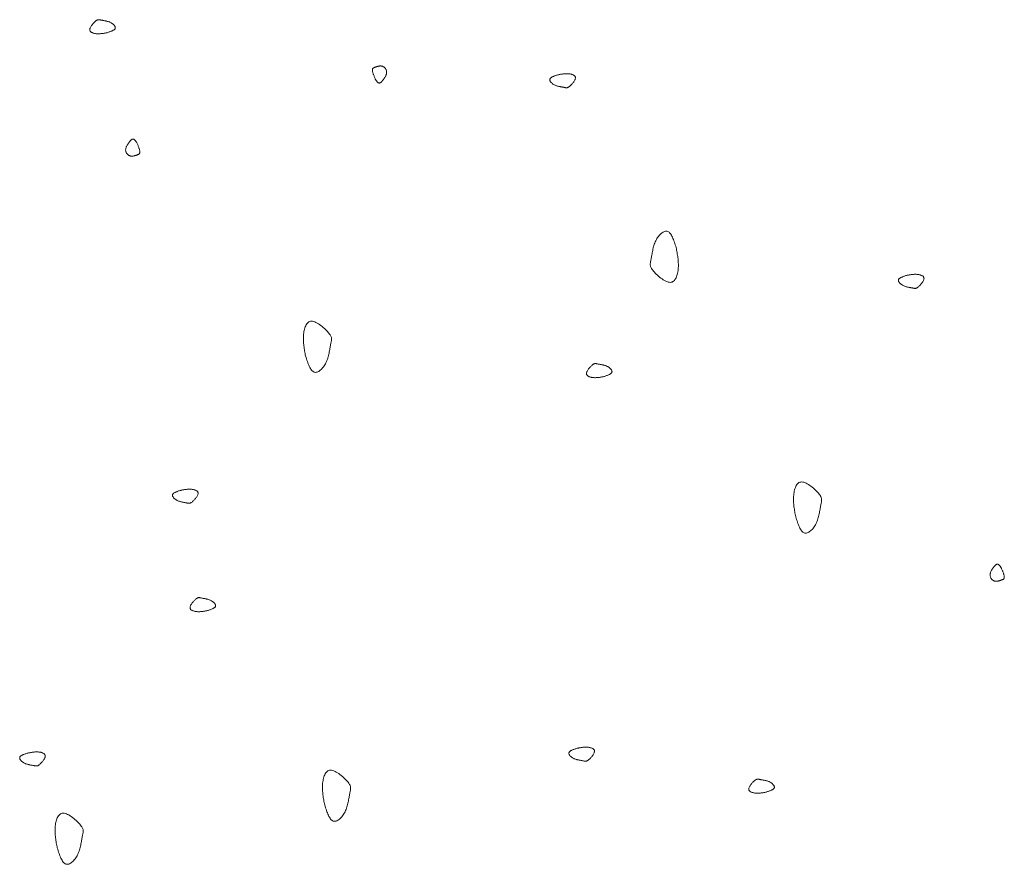
# Model space of a CAD drawing. Units: millimetres. Extents: x 0 to 4200, y 0 to 5940.
# Drawn here: x 1123 to 1187, y 4710 to 4765 of the extents above; entities that cross this region are included whole.
import ezdxf

# ---------------------------------------------------------------- set-up
doc = ezdxf.new("R2010")
doc.units = ezdxf.units.MM
doc.layers.add('LEVEL001', color=7, linetype='Continuous', lineweight=13)

# ---------------------------------------------------------------- blocks, each defined once
blk = doc.blocks.new('模様A')
at = {"layer": 'LEVEL001', "color": 11, "linetype": 'Continuous'}
for points in [[(1550.603, 5011.37), (1550.583, 5011.357), (1550.563, 5011.343), (1550.544, 5011.33), (1550.524, 5011.317), (1550.505, 5011.304), (1550.487, 5011.29), (1550.469, 5011.277), (1550.453, 5011.264), (1550.437, 5011.25), (1550.422, 5011.237), (1550.408, 5011.224), (1550.395, 5011.21), (1550.384, 5011.197), (1550.374, 5011.183), (1550.366, 5011.17), (1550.359, 5011.156), (1550.355, 5011.143), (1550.352, 5011.129), (1550.35, 5011.115), (1550.351, 5011.101), (1550.354, 5011.087), (1550.358, 5011.073), (1550.364, 5011.058), (1550.372, 5011.042), (1550.382, 5011.027), (1550.394, 5011.011), (1550.408, 5010.994), (1550.424, 5010.977), (1550.441, 5010.959), (1550.461, 5010.94), (1550.482, 5010.921), (1550.506, 5010.9), (1550.531, 5010.88), (1550.558, 5010.858), (1550.587, 5010.836), (1550.617, 5010.814), (1550.649, 5010.793), (1550.682, 5010.771), (1550.715, 5010.751), (1550.75, 5010.731), (1550.785, 5010.713), (1550.821, 5010.696), (1550.857, 5010.68), (1550.893, 5010.667), (1550.929, 5010.656), (1550.965, 5010.647), (1551.001, 5010.641), (1551.036, 5010.638), (1551.07, 5010.639), (1551.104, 5010.642), (1551.137, 5010.648), (1551.169, 5010.657), (1551.2, 5010.668), (1551.229, 5010.681), (1551.257, 5010.697), (1551.284, 5010.715), (1551.309, 5010.734), (1551.333, 5010.756), (1551.355, 5010.778), (1551.374, 5010.802), (1551.392, 5010.827), (1551.408, 5010.853), (1551.421, 5010.879), (1551.432, 5010.907), (1551.441, 5010.934), (1551.447, 5010.962), (1551.451, 5010.99), (1551.453, 5011.018), (1551.454, 5011.046), (1551.452, 5011.075), (1551.45, 5011.103), (1551.446, 5011.131), (1551.441, 5011.159), (1551.435, 5011.186), (1551.428, 5011.213), (1551.421, 5011.24), (1551.413, 5011.266), (1551.405, 5011.292), (1551.397, 5011.317), (1551.389, 5011.341), (1551.381, 5011.364), (1551.374, 5011.387), (1551.366, 5011.408), (1551.358, 5011.429), (1551.35, 5011.448), (1551.341, 5011.466), (1551.332, 5011.483), (1551.321, 5011.498), (1551.31, 5011.512), (1551.297, 5011.524), (1551.284, 5011.534), (1551.268, 5011.543), (1551.251, 5011.55), (1551.232, 5011.555), (1551.211, 5011.558), (1551.188, 5011.559), (1551.163, 5011.557), (1551.135, 5011.554), (1551.106, 5011.549), (1551.075, 5011.542), (1551.041, 5011.533), (1551.007, 5011.523), (1550.97, 5011.512), (1550.933, 5011.499), (1550.894, 5011.485), (1550.855, 5011.471), (1550.814, 5011.455), (1550.773, 5011.439), (1550.731, 5011.422), (1550.688, 5011.405), (1550.646, 5011.387)], [(1531.697, 5005.247), (1531.712, 5005.202), (1531.726, 5005.158), (1531.741, 5005.114), (1531.755, 5005.071), (1531.77, 5005.029), (1531.786, 5004.989), (1531.801, 5004.95), (1531.818, 5004.913), (1531.834, 5004.879), (1531.852, 5004.847), (1531.869, 5004.818), (1531.888, 5004.792), (1531.908, 5004.77), (1531.928, 5004.751), (1531.949, 5004.736), (1531.972, 5004.726), (1531.995, 5004.72), (1532.019, 5004.718), (1532.044, 5004.72), (1532.069, 5004.727), (1532.095, 5004.737), (1532.121, 5004.75), (1532.147, 5004.767), (1532.173, 5004.786), (1532.199, 5004.809), (1532.224, 5004.834), (1532.248, 5004.862), (1532.272, 5004.891), (1532.295, 5004.923), (1532.316, 5004.956), (1532.337, 5004.991), (1532.356, 5005.027), (1532.373, 5005.065), (1532.388, 5005.103), (1532.402, 5005.142), (1532.415, 5005.181), (1532.427, 5005.22), (1532.437, 5005.26), (1532.447, 5005.3), (1532.456, 5005.339), (1532.464, 5005.378), (1532.471, 5005.416), (1532.477, 5005.453), (1532.484, 5005.489), (1532.49, 5005.523), (1532.495, 5005.556), (1532.501, 5005.588), (1532.506, 5005.617), (1532.512, 5005.644), (1532.518, 5005.67), (1532.523, 5005.694), (1532.527, 5005.717), (1532.531, 5005.738), (1532.534, 5005.759), (1532.535, 5005.779), (1532.535, 5005.799), (1532.533, 5005.819), (1532.53, 5005.839), (1532.524, 5005.86), (1532.515, 5005.881), (1532.504, 5005.904), (1532.49, 5005.928), (1532.473, 5005.953), (1532.452, 5005.98), (1532.428, 5006.01), (1532.401, 5006.04), (1532.371, 5006.072), (1532.339, 5006.105), (1532.304, 5006.138), (1532.268, 5006.17), (1532.23, 5006.202), (1532.191, 5006.232), (1532.152, 5006.261), (1532.112, 5006.287), (1532.072, 5006.311), (1532.033, 5006.331), (1531.995, 5006.348), (1531.958, 5006.361), (1531.923, 5006.369), (1531.889, 5006.371), (1531.858, 5006.369), (1531.829, 5006.361), (1531.803, 5006.348), (1531.778, 5006.331), (1531.756, 5006.309), (1531.735, 5006.284), (1531.717, 5006.255), (1531.7, 5006.224), (1531.685, 5006.189), (1531.672, 5006.153), (1531.661, 5006.114), (1531.652, 5006.074), (1531.644, 5006.033), (1531.637, 5005.99), (1531.632, 5005.948), (1531.629, 5005.905), (1531.626, 5005.863), (1531.626, 5005.82), (1531.626, 5005.778), (1531.627, 5005.737), (1531.629, 5005.695), (1531.633, 5005.654), (1531.637, 5005.612), (1531.641, 5005.571), (1531.647, 5005.531), (1531.653, 5005.49), (1531.66, 5005.449), (1531.667, 5005.409), (1531.674, 5005.368), (1531.682, 5005.328), (1531.689, 5005.287)], [(1547.288, 4998.081), (1547.378, 4998.11), (1547.466, 4998.139), (1547.554, 4998.168), (1547.64, 4998.197), (1547.724, 4998.227), (1547.804, 4998.258), (1547.882, 4998.289), (1547.955, 4998.322), (1548.024, 4998.355), (1548.088, 4998.39), (1548.146, 4998.426), (1548.198, 4998.463), (1548.242, 4998.502), (1548.28, 4998.543), (1548.31, 4998.585), (1548.331, 4998.63), (1548.343, 4998.676), (1548.346, 4998.725), (1548.341, 4998.775), (1548.329, 4998.825), (1548.309, 4998.877), (1548.282, 4998.929), (1548.249, 4998.981), (1548.209, 4999.033), (1548.164, 4999.084), (1548.114, 4999.135), (1548.059, 4999.184), (1547.999, 4999.231), (1547.936, 4999.277), (1547.869, 4999.32), (1547.8, 4999.36), (1547.727, 4999.398), (1547.653, 4999.432), (1547.576, 4999.463), (1547.499, 4999.492), (1547.42, 4999.517), (1547.341, 4999.541), (1547.262, 4999.562), (1547.183, 4999.581), (1547.104, 4999.598), (1547.027, 4999.614), (1546.951, 4999.628), (1546.877, 4999.642), (1546.805, 4999.654), (1546.736, 4999.666), (1546.67, 4999.677), (1546.607, 4999.688), (1546.548, 4999.699), (1546.493, 4999.711), (1546.442, 4999.722), (1546.394, 4999.732), (1546.349, 4999.741), (1546.306, 4999.749), (1546.264, 4999.754), (1546.224, 4999.757), (1546.184, 4999.757), (1546.144, 4999.753), (1546.103, 4999.746), (1546.062, 4999.734), (1546.019, 4999.717), (1545.974, 4999.695), (1545.926, 4999.667), (1545.876, 4999.633), (1545.821, 4999.592), (1545.763, 4999.544), (1545.701, 4999.489), (1545.637, 4999.429), (1545.572, 4999.364), (1545.506, 4999.295), (1545.442, 4999.222), (1545.378, 4999.146), (1545.318, 4999.069), (1545.26, 4998.99), (1545.208, 4998.911), (1545.16, 4998.832), (1545.119, 4998.753), (1545.086, 4998.677), (1545.061, 4998.603), (1545.045, 4998.532), (1545.039, 4998.465), (1545.045, 4998.403), (1545.061, 4998.345), (1545.086, 4998.292), (1545.121, 4998.243), (1545.164, 4998.198), (1545.214, 4998.157), (1545.272, 4998.12), (1545.335, 4998.087), (1545.404, 4998.058), (1545.477, 4998.032), (1545.554, 4998.009), (1545.634, 4997.99), (1545.717, 4997.974), (1545.801, 4997.961), (1545.887, 4997.951), (1545.972, 4997.944), (1546.057, 4997.94), (1546.141, 4997.938), (1546.225, 4997.938), (1546.309, 4997.941), (1546.392, 4997.945), (1546.475, 4997.952), (1546.557, 4997.96), (1546.639, 4997.97), (1546.721, 4997.981), (1546.802, 4997.993), (1546.884, 4998.006), (1546.965, 4998.02), (1547.046, 4998.035), (1547.127, 4998.05), (1547.208, 4998.066)], [(1565.076, 4996.174), (1565.062, 4996.219), (1565.048, 4996.264), (1565.033, 4996.307), (1565.018, 4996.35), (1565.003, 4996.392), (1564.988, 4996.432), (1564.972, 4996.471), (1564.956, 4996.508), (1564.939, 4996.542), (1564.922, 4996.574), (1564.904, 4996.603), (1564.885, 4996.629), (1564.866, 4996.652), (1564.846, 4996.67), (1564.824, 4996.685), (1564.802, 4996.696), (1564.779, 4996.702), (1564.755, 4996.703), (1564.73, 4996.701), (1564.704, 4996.695), (1564.678, 4996.685), (1564.652, 4996.671), (1564.626, 4996.655), (1564.6, 4996.635), (1564.575, 4996.612), (1564.55, 4996.587), (1564.525, 4996.56), (1564.501, 4996.53), (1564.479, 4996.498), (1564.457, 4996.465), (1564.437, 4996.43), (1564.418, 4996.394), (1564.401, 4996.357), (1564.385, 4996.319), (1564.371, 4996.28), (1564.358, 4996.24), (1564.347, 4996.201), (1564.336, 4996.161), (1564.327, 4996.122), (1564.318, 4996.082), (1564.31, 4996.044), (1564.303, 4996.006), (1564.296, 4995.969), (1564.29, 4995.933), (1564.284, 4995.898), (1564.278, 4995.865), (1564.273, 4995.834), (1564.267, 4995.804), (1564.262, 4995.777), (1564.256, 4995.751), (1564.251, 4995.727), (1564.246, 4995.705), (1564.243, 4995.683), (1564.24, 4995.662), (1564.238, 4995.642), (1564.238, 4995.622), (1564.24, 4995.602), (1564.244, 4995.582), (1564.25, 4995.561), (1564.258, 4995.54), (1564.27, 4995.517), (1564.283, 4995.493), (1564.301, 4995.468), (1564.321, 4995.441), (1564.345, 4995.412), (1564.372, 4995.381), (1564.402, 4995.349), (1564.435, 4995.316), (1564.47, 4995.284), (1564.506, 4995.251), (1564.544, 4995.219), (1564.583, 4995.189), (1564.622, 4995.16), (1564.662, 4995.134), (1564.701, 4995.11), (1564.74, 4995.09), (1564.778, 4995.073), (1564.815, 4995.061), (1564.851, 4995.053), (1564.884, 4995.05), (1564.915, 4995.053), (1564.944, 4995.061), (1564.971, 4995.073), (1564.996, 4995.091), (1565.018, 4995.112), (1565.038, 4995.137), (1565.057, 4995.166), (1565.073, 4995.198), (1565.088, 4995.232), (1565.101, 4995.269), (1565.112, 4995.307), (1565.122, 4995.347), (1565.13, 4995.389), (1565.136, 4995.431), (1565.141, 4995.474), (1565.145, 4995.516), (1565.147, 4995.559), (1565.148, 4995.601), (1565.148, 4995.643), (1565.147, 4995.685), (1565.144, 4995.726), (1565.141, 4995.768), (1565.137, 4995.809), (1565.132, 4995.85), (1565.127, 4995.891), (1565.12, 4995.931), (1565.114, 4995.972), (1565.107, 4996.013), (1565.1, 4996.053), (1565.092, 4996.094), (1565.084, 4996.134)], [(1529.898, 4990.357), (1529.809, 4990.328), (1529.72, 4990.3), (1529.633, 4990.271), (1529.547, 4990.241), (1529.463, 4990.211), (1529.382, 4990.18), (1529.305, 4990.149), (1529.231, 4990.117), (1529.163, 4990.083), (1529.099, 4990.049), (1529.041, 4990.013), (1528.989, 4989.975), (1528.944, 4989.936), (1528.907, 4989.896), (1528.877, 4989.853), (1528.856, 4989.809), (1528.844, 4989.762), (1528.84, 4989.714), (1528.845, 4989.664), (1528.858, 4989.613), (1528.878, 4989.561), (1528.905, 4989.509), (1528.938, 4989.457), (1528.977, 4989.405), (1529.023, 4989.354), (1529.073, 4989.304), (1529.128, 4989.255), (1529.187, 4989.207), (1529.251, 4989.162), (1529.317, 4989.119), (1529.387, 4989.078), (1529.459, 4989.041), (1529.534, 4989.006), (1529.61, 4988.975), (1529.688, 4988.947), (1529.766, 4988.921), (1529.846, 4988.898), (1529.925, 4988.877), (1530.004, 4988.858), (1530.082, 4988.84), (1530.16, 4988.825), (1530.236, 4988.81), (1530.31, 4988.797), (1530.382, 4988.784), (1530.451, 4988.773), (1530.517, 4988.761), (1530.58, 4988.75), (1530.639, 4988.739), (1530.694, 4988.728), (1530.745, 4988.717), (1530.793, 4988.706), (1530.838, 4988.697), (1530.881, 4988.69), (1530.923, 4988.684), (1530.963, 4988.681), (1531.003, 4988.681), (1531.043, 4988.685), (1531.083, 4988.693), (1531.125, 4988.704), (1531.168, 4988.721), (1531.213, 4988.744), (1531.26, 4988.771), (1531.311, 4988.806), (1531.366, 4988.847), (1531.424, 4988.895), (1531.486, 4988.949), (1531.549, 4989.009), (1531.615, 4989.074), (1531.68, 4989.144), (1531.745, 4989.216), (1531.808, 4989.292), (1531.869, 4989.37), (1531.926, 4989.448), (1531.979, 4989.528), (1532.026, 4989.607), (1532.067, 4989.685), (1532.101, 4989.761), (1532.126, 4989.835), (1532.142, 4989.906), (1532.147, 4989.973), (1532.142, 4990.035), (1532.126, 4990.093), (1532.1, 4990.147), (1532.066, 4990.196), (1532.023, 4990.241), (1531.972, 4990.281), (1531.915, 4990.318), (1531.852, 4990.351), (1531.783, 4990.381), (1531.71, 4990.407), (1531.633, 4990.429), (1531.552, 4990.448), (1531.47, 4990.464), (1531.385, 4990.477), (1531.3, 4990.487), (1531.215, 4990.494), (1531.13, 4990.499), (1531.045, 4990.501), (1530.961, 4990.5), (1530.878, 4990.498), (1530.795, 4990.493), (1530.712, 4990.486), (1530.63, 4990.478), (1530.548, 4990.469), (1530.466, 4990.458), (1530.384, 4990.445), (1530.303, 4990.432), (1530.222, 4990.418), (1530.141, 4990.404), (1530.06, 4990.388), (1529.979, 4990.373)], [(1538.232, 4985.684), (1538.218, 4985.728), (1538.204, 4985.773), (1538.189, 4985.817), (1538.174, 4985.86), (1538.159, 4985.901), (1538.144, 4985.942), (1538.128, 4985.98), (1538.112, 4986.017), (1538.095, 4986.052), (1538.078, 4986.083), (1538.06, 4986.112), (1538.041, 4986.138), (1538.022, 4986.161), (1538.002, 4986.18), (1537.98, 4986.194), (1537.958, 4986.205), (1537.935, 4986.211), (1537.911, 4986.213), (1537.886, 4986.21), (1537.86, 4986.204), (1537.834, 4986.194), (1537.808, 4986.18), (1537.782, 4986.164), (1537.756, 4986.144), (1537.731, 4986.122), (1537.706, 4986.096), (1537.681, 4986.069), (1537.657, 4986.039), (1537.635, 4986.008), (1537.613, 4985.974), (1537.593, 4985.939), (1537.574, 4985.903), (1537.557, 4985.866), (1537.541, 4985.828), (1537.527, 4985.789), (1537.514, 4985.75), (1537.503, 4985.71), (1537.492, 4985.67), (1537.483, 4985.631), (1537.474, 4985.592), (1537.466, 4985.553), (1537.459, 4985.515), (1537.452, 4985.478), (1537.446, 4985.442), (1537.44, 4985.407), (1537.434, 4985.374), (1537.429, 4985.343), (1537.423, 4985.313), (1537.418, 4985.286), (1537.412, 4985.26), (1537.407, 4985.237), (1537.402, 4985.214), (1537.399, 4985.192), (1537.396, 4985.172), (1537.394, 4985.151), (1537.394, 4985.131), (1537.396, 4985.111), (1537.4, 4985.091), (1537.406, 4985.071), (1537.414, 4985.049), (1537.425, 4985.027), (1537.439, 4985.003), (1537.457, 4984.977), (1537.477, 4984.95), (1537.501, 4984.921), (1537.528, 4984.89), (1537.558, 4984.858), (1537.591, 4984.826), (1537.626, 4984.793), (1537.662, 4984.76), (1537.7, 4984.729), (1537.739, 4984.698), (1537.778, 4984.67), (1537.818, 4984.643), (1537.857, 4984.62), (1537.896, 4984.599), (1537.934, 4984.583), (1537.971, 4984.57), (1538.007, 4984.562), (1538.04, 4984.559), (1538.071, 4984.562), (1538.1, 4984.57), (1538.127, 4984.583), (1538.152, 4984.6), (1538.174, 4984.621), (1538.194, 4984.647), (1538.213, 4984.675), (1538.229, 4984.707), (1538.244, 4984.741), (1538.257, 4984.778), (1538.268, 4984.817), (1538.278, 4984.857), (1538.286, 4984.898), (1538.292, 4984.94), (1538.297, 4984.983), (1538.301, 4985.025), (1538.303, 4985.068), (1538.304, 4985.11), (1538.304, 4985.152), (1538.303, 4985.194), (1538.3, 4985.235), (1538.297, 4985.277), (1538.293, 4985.318), (1538.288, 4985.359), (1538.283, 4985.4), (1538.276, 4985.441), (1538.27, 4985.481), (1538.263, 4985.522), (1538.255, 4985.562), (1538.248, 4985.603), (1538.24, 4985.643)], [(1562.244, 4983.957), (1562.258, 4983.912), (1562.273, 4983.868), (1562.287, 4983.824), (1562.302, 4983.781), (1562.317, 4983.739), (1562.332, 4983.699), (1562.348, 4983.66), (1562.364, 4983.623), (1562.381, 4983.589), (1562.398, 4983.557), (1562.416, 4983.528), (1562.435, 4983.502), (1562.454, 4983.48), (1562.475, 4983.461), (1562.496, 4983.446), (1562.518, 4983.436), (1562.541, 4983.43), (1562.566, 4983.428), (1562.591, 4983.43), (1562.616, 4983.437), (1562.642, 4983.446), (1562.668, 4983.46), (1562.694, 4983.477), (1562.72, 4983.496), (1562.745, 4983.519), (1562.771, 4983.544), (1562.795, 4983.572), (1562.819, 4983.601), (1562.842, 4983.633), (1562.863, 4983.666), (1562.883, 4983.701), (1562.902, 4983.737), (1562.919, 4983.775), (1562.935, 4983.813), (1562.949, 4983.851), (1562.962, 4983.891), (1562.974, 4983.93), (1562.984, 4983.97), (1562.994, 4984.01), (1563.002, 4984.049), (1563.01, 4984.087), (1563.017, 4984.125), (1563.024, 4984.162), (1563.03, 4984.198), (1563.036, 4984.233), (1563.042, 4984.266), (1563.047, 4984.298), (1563.053, 4984.327), (1563.059, 4984.354), (1563.064, 4984.38), (1563.069, 4984.404), (1563.074, 4984.427), (1563.078, 4984.448), (1563.08, 4984.469), (1563.082, 4984.489), (1563.082, 4984.509), (1563.08, 4984.529), (1563.076, 4984.549), (1563.07, 4984.57), (1563.062, 4984.591), (1563.051, 4984.614), (1563.037, 4984.638), (1563.02, 4984.663), (1562.999, 4984.69), (1562.975, 4984.72), (1562.948, 4984.75), (1562.918, 4984.782), (1562.885, 4984.815), (1562.851, 4984.848), (1562.814, 4984.88), (1562.776, 4984.912), (1562.738, 4984.942), (1562.698, 4984.971), (1562.659, 4984.997), (1562.619, 4985.021), (1562.58, 4985.041), (1562.542, 4985.058), (1562.505, 4985.07), (1562.469, 4985.078), (1562.436, 4985.081), (1562.405, 4985.079), (1562.376, 4985.071), (1562.349, 4985.058), (1562.325, 4985.04), (1562.302, 4985.019), (1562.282, 4984.994), (1562.263, 4984.965), (1562.247, 4984.933), (1562.232, 4984.899), (1562.219, 4984.862), (1562.208, 4984.824), (1562.198, 4984.784), (1562.19, 4984.742), (1562.184, 4984.7), (1562.179, 4984.658), (1562.175, 4984.615), (1562.173, 4984.572), (1562.172, 4984.53), (1562.172, 4984.488), (1562.174, 4984.446), (1562.176, 4984.405), (1562.179, 4984.364), (1562.183, 4984.322), (1562.188, 4984.281), (1562.194, 4984.24), (1562.2, 4984.2), (1562.206, 4984.159), (1562.213, 4984.118), (1562.221, 4984.078), (1562.228, 4984.038), (1562.236, 4983.997)], [(1518.738, 4982.723), (1518.752, 4982.678), (1518.767, 4982.633), (1518.781, 4982.59), (1518.796, 4982.547), (1518.811, 4982.505), (1518.826, 4982.465), (1518.842, 4982.426), (1518.858, 4982.389), (1518.875, 4982.355), (1518.892, 4982.323), (1518.91, 4982.294), (1518.929, 4982.268), (1518.948, 4982.245), (1518.969, 4982.227), (1518.99, 4982.212), (1519.012, 4982.201), (1519.036, 4982.195), (1519.06, 4982.194), (1519.085, 4982.196), (1519.11, 4982.202), (1519.136, 4982.212), (1519.162, 4982.226), (1519.188, 4982.242), (1519.214, 4982.262), (1519.24, 4982.285), (1519.265, 4982.31), (1519.289, 4982.337), (1519.313, 4982.367), (1519.336, 4982.399), (1519.357, 4982.432), (1519.378, 4982.467), (1519.396, 4982.503), (1519.414, 4982.54), (1519.429, 4982.578), (1519.443, 4982.617), (1519.456, 4982.657), (1519.468, 4982.696), (1519.478, 4982.736), (1519.488, 4982.775), (1519.496, 4982.815), (1519.504, 4982.853), (1519.512, 4982.891), (1519.518, 4982.928), (1519.524, 4982.964), (1519.53, 4982.999), (1519.536, 4983.032), (1519.542, 4983.063), (1519.547, 4983.093), (1519.553, 4983.12), (1519.558, 4983.146), (1519.564, 4983.17), (1519.568, 4983.192), (1519.572, 4983.214), (1519.575, 4983.235), (1519.576, 4983.255), (1519.576, 4983.275), (1519.574, 4983.295), (1519.57, 4983.315), (1519.564, 4983.336), (1519.556, 4983.357), (1519.545, 4983.38), (1519.531, 4983.404), (1519.514, 4983.429), (1519.493, 4983.456), (1519.469, 4983.485), (1519.442, 4983.516), (1519.412, 4983.548), (1519.379, 4983.581), (1519.345, 4983.613), (1519.308, 4983.646), (1519.271, 4983.678), (1519.232, 4983.708), (1519.192, 4983.737), (1519.153, 4983.763), (1519.113, 4983.787), (1519.074, 4983.807), (1519.036, 4983.824), (1518.999, 4983.836), (1518.964, 4983.844), (1518.93, 4983.847), (1518.899, 4983.844), (1518.87, 4983.836), (1518.843, 4983.824), (1518.819, 4983.806), (1518.796, 4983.785), (1518.776, 4983.76), (1518.757, 4983.731), (1518.741, 4983.699), (1518.726, 4983.665), (1518.713, 4983.628), (1518.702, 4983.59), (1518.692, 4983.55), (1518.685, 4983.508), (1518.678, 4983.466), (1518.673, 4983.423), (1518.67, 4983.381), (1518.667, 4983.338), (1518.666, 4983.296), (1518.667, 4983.254), (1518.668, 4983.212), (1518.67, 4983.171), (1518.673, 4983.129), (1518.677, 4983.088), (1518.682, 4983.047), (1518.688, 4983.006), (1518.694, 4982.966), (1518.7, 4982.925), (1518.708, 4982.884), (1518.715, 4982.844), (1518.722, 4982.803), (1518.73, 4982.763)], [(1519.018, 4970.921), (1519.038, 4970.935), (1519.058, 4970.948), (1519.077, 4970.961), (1519.097, 4970.974), (1519.116, 4970.987), (1519.134, 4971.001), (1519.152, 4971.014), (1519.168, 4971.027), (1519.184, 4971.041), (1519.199, 4971.054), (1519.213, 4971.067), (1519.226, 4971.081), (1519.237, 4971.094), (1519.247, 4971.108), (1519.255, 4971.121), (1519.262, 4971.135), (1519.266, 4971.148), (1519.269, 4971.162), (1519.271, 4971.176), (1519.27, 4971.19), (1519.267, 4971.204), (1519.263, 4971.218), (1519.257, 4971.233), (1519.249, 4971.249), (1519.239, 4971.264), (1519.227, 4971.281), (1519.213, 4971.297), (1519.197, 4971.315), (1519.18, 4971.332), (1519.16, 4971.351), (1519.139, 4971.37), (1519.115, 4971.391), (1519.09, 4971.412), (1519.063, 4971.433), (1519.034, 4971.455), (1519.004, 4971.477), (1518.972, 4971.498), (1518.939, 4971.52), (1518.906, 4971.54), (1518.871, 4971.56), (1518.836, 4971.578), (1518.8, 4971.595), (1518.764, 4971.611), (1518.728, 4971.624), (1518.692, 4971.635), (1518.656, 4971.644), (1518.62, 4971.65), (1518.585, 4971.653), (1518.551, 4971.653), (1518.517, 4971.649), (1518.484, 4971.643), (1518.452, 4971.634), (1518.421, 4971.623), (1518.392, 4971.61), (1518.364, 4971.594), (1518.337, 4971.576), (1518.312, 4971.557), (1518.288, 4971.535), (1518.266, 4971.513), (1518.247, 4971.489), (1518.229, 4971.464), (1518.213, 4971.438), (1518.2, 4971.412), (1518.189, 4971.385), (1518.18, 4971.357), (1518.174, 4971.329), (1518.17, 4971.301), (1518.168, 4971.273), (1518.167, 4971.245), (1518.169, 4971.216), (1518.171, 4971.188), (1518.175, 4971.16), (1518.18, 4971.132), (1518.186, 4971.105), (1518.193, 4971.078), (1518.2, 4971.051), (1518.208, 4971.025), (1518.216, 4970.999), (1518.224, 4970.974), (1518.232, 4970.95), (1518.24, 4970.927), (1518.247, 4970.904), (1518.255, 4970.883), (1518.263, 4970.862), (1518.271, 4970.843), (1518.28, 4970.825), (1518.289, 4970.808), (1518.3, 4970.793), (1518.311, 4970.779), (1518.324, 4970.767), (1518.337, 4970.757), (1518.353, 4970.748), (1518.37, 4970.741), (1518.389, 4970.736), (1518.41, 4970.733), (1518.433, 4970.732), (1518.458, 4970.734), (1518.486, 4970.737), (1518.515, 4970.742), (1518.546, 4970.749), (1518.58, 4970.758), (1518.614, 4970.768), (1518.651, 4970.779), (1518.688, 4970.792), (1518.727, 4970.806), (1518.766, 4970.821), (1518.807, 4970.836), (1518.848, 4970.852), (1518.89, 4970.869), (1518.933, 4970.886), (1518.975, 4970.904)], [(1565.906, 4967.649), (1565.995, 4967.678), (1566.084, 4967.707), (1566.172, 4967.736), (1566.258, 4967.765), (1566.341, 4967.795), (1566.422, 4967.826), (1566.499, 4967.857), (1566.573, 4967.89), (1566.642, 4967.923), (1566.705, 4967.958), (1566.763, 4967.994), (1566.815, 4968.031), (1566.86, 4968.07), (1566.898, 4968.111), (1566.927, 4968.153), (1566.948, 4968.198), (1566.96, 4968.244), (1566.964, 4968.293), (1566.959, 4968.343), (1566.946, 4968.393), (1566.926, 4968.445), (1566.899, 4968.497), (1566.866, 4968.549), (1566.827, 4968.601), (1566.782, 4968.652), (1566.731, 4968.703), (1566.676, 4968.752), (1566.617, 4968.799), (1566.554, 4968.845), (1566.487, 4968.888), (1566.417, 4968.928), (1566.345, 4968.966), (1566.27, 4969), (1566.194, 4969.031), (1566.116, 4969.06), (1566.038, 4969.085), (1565.959, 4969.109), (1565.879, 4969.13), (1565.8, 4969.149), (1565.722, 4969.166), (1565.644, 4969.182), (1565.568, 4969.196), (1565.494, 4969.21), (1565.422, 4969.222), (1565.353, 4969.234), (1565.287, 4969.245), (1565.224, 4969.256), (1565.165, 4969.268), (1565.111, 4969.279), (1565.059, 4969.29), (1565.012, 4969.3), (1564.966, 4969.309), (1564.923, 4969.317), (1564.882, 4969.322), (1564.841, 4969.325), (1564.801, 4969.325), (1564.761, 4969.321), (1564.721, 4969.314), (1564.68, 4969.302), (1564.637, 4969.285), (1564.592, 4969.263), (1564.544, 4969.235), (1564.493, 4969.201), (1564.439, 4969.16), (1564.38, 4969.112), (1564.319, 4969.057), (1564.255, 4968.997), (1564.19, 4968.932), (1564.124, 4968.863), (1564.059, 4968.79), (1563.996, 4968.714), (1563.935, 4968.637), (1563.878, 4968.558), (1563.825, 4968.479), (1563.778, 4968.4), (1563.737, 4968.321), (1563.704, 4968.245), (1563.678, 4968.171), (1563.663, 4968.1), (1563.657, 4968.033), (1563.662, 4967.971), (1563.678, 4967.913), (1563.704, 4967.86), (1563.738, 4967.811), (1563.781, 4967.766), (1563.832, 4967.725), (1563.889, 4967.688), (1563.952, 4967.655), (1564.021, 4967.626), (1564.094, 4967.6), (1564.172, 4967.577), (1564.252, 4967.558), (1564.334, 4967.542), (1564.419, 4967.529), (1564.504, 4967.519), (1564.589, 4967.512), (1564.674, 4967.508), (1564.759, 4967.506), (1564.843, 4967.506), (1564.926, 4967.509), (1565.009, 4967.514), (1565.092, 4967.52), (1565.175, 4967.528), (1565.257, 4967.538), (1565.338, 4967.549), (1565.42, 4967.561), (1565.501, 4967.574), (1565.582, 4967.588), (1565.663, 4967.603), (1565.744, 4967.618), (1565.825, 4967.634)], [(1536.902, 4966.415), (1536.991, 4966.444), (1537.08, 4966.473), (1537.168, 4966.502), (1537.254, 4966.531), (1537.337, 4966.561), (1537.418, 4966.592), (1537.495, 4966.623), (1537.569, 4966.656), (1537.638, 4966.689), (1537.701, 4966.724), (1537.759, 4966.76), (1537.811, 4966.797), (1537.856, 4966.836), (1537.894, 4966.877), (1537.923, 4966.919), (1537.944, 4966.964), (1537.956, 4967.01), (1537.96, 4967.059), (1537.955, 4967.108), (1537.942, 4967.159), (1537.922, 4967.211), (1537.896, 4967.263), (1537.862, 4967.315), (1537.823, 4967.367), (1537.778, 4967.418), (1537.727, 4967.469), (1537.672, 4967.518), (1537.613, 4967.565), (1537.55, 4967.61), (1537.483, 4967.654), (1537.413, 4967.694), (1537.341, 4967.732), (1537.266, 4967.766), (1537.19, 4967.797), (1537.112, 4967.826), (1537.034, 4967.851), (1536.955, 4967.875), (1536.875, 4967.896), (1536.796, 4967.915), (1536.718, 4967.932), (1536.641, 4967.948), (1536.565, 4967.962), (1536.49, 4967.975), (1536.419, 4967.988), (1536.349, 4968), (1536.283, 4968.011), (1536.22, 4968.022), (1536.162, 4968.033), (1536.107, 4968.045), (1536.056, 4968.056), (1536.008, 4968.066), (1535.962, 4968.075), (1535.919, 4968.083), (1535.878, 4968.088), (1535.837, 4968.091), (1535.797, 4968.091), (1535.757, 4968.087), (1535.717, 4968.08), (1535.676, 4968.068), (1535.633, 4968.051), (1535.588, 4968.029), (1535.54, 4968.001), (1535.489, 4967.967), (1535.435, 4967.926), (1535.376, 4967.878), (1535.315, 4967.823), (1535.251, 4967.763), (1535.186, 4967.698), (1535.12, 4967.629), (1535.055, 4967.556), (1534.992, 4967.48), (1534.931, 4967.403), (1534.874, 4967.324), (1534.821, 4967.245), (1534.774, 4967.165), (1534.733, 4967.087), (1534.7, 4967.011), (1534.674, 4966.937), (1534.659, 4966.866), (1534.653, 4966.799), (1534.658, 4966.737), (1534.674, 4966.679), (1534.7, 4966.626), (1534.735, 4966.577), (1534.777, 4966.532), (1534.828, 4966.491), (1534.885, 4966.454), (1534.949, 4966.421), (1535.017, 4966.391), (1535.09, 4966.366), (1535.168, 4966.343), (1535.248, 4966.324), (1535.331, 4966.308), (1535.415, 4966.295), (1535.5, 4966.285), (1535.586, 4966.278), (1535.671, 4966.274), (1535.755, 4966.272), (1535.839, 4966.272), (1535.922, 4966.275), (1536.006, 4966.279), (1536.088, 4966.286), (1536.171, 4966.294), (1536.253, 4966.304), (1536.334, 4966.315), (1536.416, 4966.327), (1536.497, 4966.34), (1536.578, 4966.354), (1536.659, 4966.369), (1536.74, 4966.384), (1536.821, 4966.399)], [(1553.351, 4960.074), (1553.337, 4960.119), (1553.323, 4960.163), (1553.308, 4960.207), (1553.293, 4960.25), (1553.278, 4960.291), (1553.263, 4960.332), (1553.247, 4960.371), (1553.231, 4960.407), (1553.214, 4960.442), (1553.197, 4960.474), (1553.179, 4960.503), (1553.16, 4960.528), (1553.141, 4960.551), (1553.121, 4960.57), (1553.099, 4960.584), (1553.077, 4960.595), (1553.054, 4960.601), (1553.03, 4960.603), (1553.005, 4960.6), (1552.979, 4960.594), (1552.953, 4960.584), (1552.927, 4960.571), (1552.901, 4960.554), (1552.875, 4960.534), (1552.85, 4960.512), (1552.825, 4960.487), (1552.8, 4960.459), (1552.776, 4960.429), (1552.754, 4960.398), (1552.732, 4960.364), (1552.712, 4960.329), (1552.693, 4960.293), (1552.676, 4960.256), (1552.66, 4960.218), (1552.646, 4960.179), (1552.633, 4960.14), (1552.622, 4960.1), (1552.611, 4960.061), (1552.602, 4960.021), (1552.593, 4959.982), (1552.585, 4959.943), (1552.578, 4959.905), (1552.571, 4959.868), (1552.565, 4959.832), (1552.559, 4959.798), (1552.553, 4959.764), (1552.548, 4959.733), (1552.542, 4959.704), (1552.537, 4959.676), (1552.531, 4959.651), (1552.526, 4959.627), (1552.521, 4959.604), (1552.518, 4959.582), (1552.515, 4959.562), (1552.513, 4959.541), (1552.513, 4959.522), (1552.515, 4959.502), (1552.519, 4959.481), (1552.525, 4959.461), (1552.533, 4959.439), (1552.545, 4959.417), (1552.559, 4959.393), (1552.576, 4959.367), (1552.596, 4959.34), (1552.62, 4959.311), (1552.647, 4959.28), (1552.677, 4959.248), (1552.71, 4959.216), (1552.745, 4959.183), (1552.781, 4959.15), (1552.819, 4959.119), (1552.858, 4959.088), (1552.897, 4959.06), (1552.937, 4959.034), (1552.976, 4959.01), (1553.015, 4958.989), (1553.053, 4958.973), (1553.09, 4958.96), (1553.126, 4958.952), (1553.159, 4958.949), (1553.19, 4958.952), (1553.219, 4958.96), (1553.246, 4958.973), (1553.271, 4958.99), (1553.293, 4959.012), (1553.313, 4959.037), (1553.332, 4959.065), (1553.348, 4959.097), (1553.363, 4959.131), (1553.376, 4959.168), (1553.387, 4959.207), (1553.397, 4959.247), (1553.405, 4959.288), (1553.411, 4959.33), (1553.416, 4959.373), (1553.42, 4959.416), (1553.422, 4959.458), (1553.423, 4959.5), (1553.423, 4959.542), (1553.422, 4959.584), (1553.419, 4959.626), (1553.416, 4959.667), (1553.412, 4959.708), (1553.407, 4959.749), (1553.402, 4959.79), (1553.396, 4959.831), (1553.389, 4959.872), (1553.382, 4959.912), (1553.375, 4959.953), (1553.367, 4959.993), (1553.359, 4960.033)], [(1545.582, 4958.347), (1545.596, 4958.302), (1545.611, 4958.258), (1545.625, 4958.214), (1545.64, 4958.171), (1545.655, 4958.129), (1545.67, 4958.089), (1545.686, 4958.05), (1545.702, 4958.014), (1545.719, 4957.979), (1545.736, 4957.947), (1545.754, 4957.918), (1545.773, 4957.892), (1545.793, 4957.87), (1545.813, 4957.851), (1545.834, 4957.836), (1545.856, 4957.826), (1545.88, 4957.82), (1545.904, 4957.818), (1545.929, 4957.82), (1545.954, 4957.827), (1545.98, 4957.837), (1546.006, 4957.85), (1546.032, 4957.867), (1546.058, 4957.887), (1546.084, 4957.909), (1546.109, 4957.934), (1546.133, 4957.962), (1546.157, 4957.991), (1546.18, 4958.023), (1546.201, 4958.056), (1546.222, 4958.091), (1546.24, 4958.127), (1546.258, 4958.165), (1546.273, 4958.203), (1546.287, 4958.242), (1546.3, 4958.281), (1546.312, 4958.321), (1546.322, 4958.36), (1546.332, 4958.4), (1546.341, 4958.439), (1546.348, 4958.478), (1546.356, 4958.516), (1546.362, 4958.553), (1546.368, 4958.589), (1546.374, 4958.623), (1546.38, 4958.656), (1546.386, 4958.688), (1546.391, 4958.717), (1546.397, 4958.745), (1546.402, 4958.77), (1546.408, 4958.794), (1546.412, 4958.817), (1546.416, 4958.838), (1546.419, 4958.859), (1546.42, 4958.879), (1546.42, 4958.899), (1546.418, 4958.919), (1546.414, 4958.939), (1546.408, 4958.96), (1546.4, 4958.982), (1546.389, 4959.004), (1546.375, 4959.028), (1546.358, 4959.053), (1546.337, 4959.081), (1546.313, 4959.11), (1546.286, 4959.141), (1546.256, 4959.173), (1546.224, 4959.205), (1546.189, 4959.238), (1546.152, 4959.27), (1546.115, 4959.302), (1546.076, 4959.332), (1546.036, 4959.361), (1545.997, 4959.387), (1545.957, 4959.411), (1545.918, 4959.431), (1545.88, 4959.448), (1545.843, 4959.461), (1545.808, 4959.469), (1545.774, 4959.471), (1545.743, 4959.469), (1545.714, 4959.461), (1545.687, 4959.448), (1545.663, 4959.431), (1545.64, 4959.409), (1545.62, 4959.384), (1545.602, 4959.355), (1545.585, 4959.324), (1545.57, 4959.289), (1545.557, 4959.253), (1545.546, 4959.214), (1545.537, 4959.174), (1545.529, 4959.133), (1545.522, 4959.09), (1545.517, 4959.048), (1545.514, 4959.005), (1545.511, 4958.963), (1545.51, 4958.92), (1545.511, 4958.878), (1545.512, 4958.837), (1545.514, 4958.795), (1545.517, 4958.754), (1545.522, 4958.713), (1545.526, 4958.672), (1545.532, 4958.631), (1545.538, 4958.59), (1545.545, 4958.549), (1545.552, 4958.509), (1545.559, 4958.468), (1545.566, 4958.428), (1545.574, 4958.387)], [(1523.142, 4955.522), (1523.122, 4955.509), (1523.102, 4955.495), (1523.082, 4955.482), (1523.063, 4955.469), (1523.044, 4955.456), (1523.026, 4955.442), (1523.008, 4955.429), (1522.991, 4955.416), (1522.975, 4955.403), (1522.961, 4955.389), (1522.947, 4955.376), (1522.934, 4955.362), (1522.923, 4955.349), (1522.913, 4955.336), (1522.905, 4955.322), (1522.898, 4955.309), (1522.893, 4955.295), (1522.891, 4955.281), (1522.889, 4955.267), (1522.89, 4955.253), (1522.893, 4955.239), (1522.897, 4955.225), (1522.903, 4955.21), (1522.911, 4955.194), (1522.921, 4955.179), (1522.933, 4955.163), (1522.947, 4955.146), (1522.962, 4955.129), (1522.98, 4955.111), (1523, 4955.092), (1523.021, 4955.073), (1523.045, 4955.053), (1523.07, 4955.032), (1523.097, 4955.01), (1523.126, 4954.988), (1523.156, 4954.966), (1523.188, 4954.945), (1523.22, 4954.923), (1523.254, 4954.903), (1523.289, 4954.883), (1523.324, 4954.865), (1523.36, 4954.848), (1523.396, 4954.833), (1523.432, 4954.819), (1523.468, 4954.808), (1523.504, 4954.799), (1523.54, 4954.793), (1523.575, 4954.79), (1523.609, 4954.791), (1523.643, 4954.794), (1523.676, 4954.8), (1523.708, 4954.809), (1523.739, 4954.82), (1523.768, 4954.834), (1523.796, 4954.849), (1523.823, 4954.867), (1523.848, 4954.887), (1523.872, 4954.908), (1523.893, 4954.93), (1523.913, 4954.954), (1523.931, 4954.979), (1523.947, 4955.005), (1523.96, 4955.032), (1523.971, 4955.059), (1523.98, 4955.086), (1523.986, 4955.114), (1523.99, 4955.142), (1523.992, 4955.17), (1523.992, 4955.199), (1523.991, 4955.227), (1523.989, 4955.255), (1523.985, 4955.283), (1523.98, 4955.311), (1523.974, 4955.338), (1523.967, 4955.366), (1523.959, 4955.392), (1523.952, 4955.418), (1523.944, 4955.444), (1523.936, 4955.469), (1523.928, 4955.493), (1523.92, 4955.517), (1523.912, 4955.539), (1523.905, 4955.56), (1523.897, 4955.581), (1523.889, 4955.6), (1523.88, 4955.618), (1523.871, 4955.635), (1523.86, 4955.65), (1523.849, 4955.664), (1523.836, 4955.676), (1523.822, 4955.686), (1523.807, 4955.695), (1523.79, 4955.702), (1523.771, 4955.707), (1523.75, 4955.71), (1523.727, 4955.711), (1523.702, 4955.71), (1523.674, 4955.706), (1523.645, 4955.701), (1523.613, 4955.694), (1523.58, 4955.685), (1523.545, 4955.675), (1523.509, 4955.664), (1523.472, 4955.651), (1523.433, 4955.637), (1523.393, 4955.623), (1523.353, 4955.607), (1523.312, 4955.591), (1523.27, 4955.574), (1523.227, 4955.557), (1523.185, 4955.539)], [(1516.017, 4953.594), (1516.002, 4953.639), (1515.988, 4953.683), (1515.973, 4953.727), (1515.959, 4953.77), (1515.944, 4953.812), (1515.928, 4953.852), (1515.912, 4953.891), (1515.896, 4953.928), (1515.88, 4953.962), (1515.862, 4953.994), (1515.844, 4954.023), (1515.826, 4954.049), (1515.806, 4954.071), (1515.786, 4954.09), (1515.765, 4954.105), (1515.742, 4954.115), (1515.719, 4954.121), (1515.695, 4954.123), (1515.67, 4954.121), (1515.644, 4954.114), (1515.619, 4954.105), (1515.593, 4954.091), (1515.567, 4954.074), (1515.541, 4954.055), (1515.515, 4954.032), (1515.49, 4954.007), (1515.465, 4953.979), (1515.442, 4953.95), (1515.419, 4953.918), (1515.397, 4953.885), (1515.377, 4953.85), (1515.358, 4953.814), (1515.341, 4953.776), (1515.325, 4953.738), (1515.311, 4953.7), (1515.298, 4953.66), (1515.287, 4953.621), (1515.276, 4953.581), (1515.267, 4953.541), (1515.258, 4953.502), (1515.25, 4953.464), (1515.243, 4953.426), (1515.236, 4953.389), (1515.23, 4953.353), (1515.224, 4953.318), (1515.219, 4953.285), (1515.213, 4953.253), (1515.207, 4953.224), (1515.202, 4953.197), (1515.196, 4953.171), (1515.191, 4953.147), (1515.187, 4953.124), (1515.183, 4953.103), (1515.18, 4953.082), (1515.179, 4953.062), (1515.179, 4953.042), (1515.18, 4953.022), (1515.184, 4953.002), (1515.19, 4952.981), (1515.199, 4952.96), (1515.21, 4952.937), (1515.224, 4952.913), (1515.241, 4952.888), (1515.261, 4952.861), (1515.285, 4952.831), (1515.313, 4952.801), (1515.343, 4952.769), (1515.375, 4952.736), (1515.41, 4952.703), (1515.446, 4952.671), (1515.484, 4952.639), (1515.523, 4952.609), (1515.562, 4952.58), (1515.602, 4952.554), (1515.641, 4952.53), (1515.68, 4952.51), (1515.719, 4952.493), (1515.756, 4952.481), (1515.791, 4952.473), (1515.825, 4952.47), (1515.856, 4952.472), (1515.885, 4952.48), (1515.911, 4952.493), (1515.936, 4952.511), (1515.958, 4952.532), (1515.979, 4952.557), (1515.997, 4952.586), (1516.014, 4952.618), (1516.028, 4952.652), (1516.041, 4952.689), (1516.053, 4952.727), (1516.062, 4952.767), (1516.07, 4952.809), (1516.077, 4952.851), (1516.082, 4952.893), (1516.085, 4952.936), (1516.087, 4952.979), (1516.088, 4953.021), (1516.088, 4953.063), (1516.087, 4953.105), (1516.084, 4953.146), (1516.081, 4953.187), (1516.077, 4953.229), (1516.072, 4953.27), (1516.067, 4953.311), (1516.061, 4953.351), (1516.054, 4953.392), (1516.047, 4953.433), (1516.04, 4953.473), (1516.032, 4953.513), (1516.024, 4953.554)], [(1568.683, 4950.37), (1568.772, 4950.399), (1568.861, 4950.428), (1568.949, 4950.457), (1569.034, 4950.486), (1569.118, 4950.516), (1569.199, 4950.547), (1569.276, 4950.579), (1569.35, 4950.611), (1569.418, 4950.644), (1569.482, 4950.679), (1569.54, 4950.715), (1569.592, 4950.752), (1569.637, 4950.791), (1569.674, 4950.832), (1569.704, 4950.874), (1569.725, 4950.919), (1569.737, 4950.966), (1569.741, 4951.014), (1569.736, 4951.064), (1569.723, 4951.115), (1569.703, 4951.166), (1569.676, 4951.218), (1569.643, 4951.27), (1569.604, 4951.322), (1569.559, 4951.373), (1569.508, 4951.424), (1569.453, 4951.473), (1569.394, 4951.52), (1569.331, 4951.566), (1569.264, 4951.609), (1569.194, 4951.649), (1569.122, 4951.687), (1569.047, 4951.721), (1568.971, 4951.753), (1568.893, 4951.781), (1568.815, 4951.807), (1568.736, 4951.83), (1568.656, 4951.851), (1568.577, 4951.87), (1568.499, 4951.887), (1568.421, 4951.903), (1568.345, 4951.917), (1568.271, 4951.931), (1568.199, 4951.943), (1568.13, 4951.955), (1568.064, 4951.966), (1568.001, 4951.978), (1567.942, 4951.989), (1567.888, 4952), (1567.836, 4952.011), (1567.788, 4952.021), (1567.743, 4952.03), (1567.7, 4952.038), (1567.659, 4952.043), (1567.618, 4952.046), (1567.578, 4952.046), (1567.538, 4952.043), (1567.498, 4952.035), (1567.456, 4952.023), (1567.414, 4952.006), (1567.368, 4951.984), (1567.321, 4951.956), (1567.27, 4951.922), (1567.216, 4951.881), (1567.157, 4951.833), (1567.096, 4951.778), (1567.032, 4951.718), (1566.966, 4951.653), (1566.901, 4951.584), (1566.836, 4951.511), (1566.773, 4951.436), (1566.712, 4951.358), (1566.655, 4951.279), (1566.602, 4951.2), (1566.555, 4951.121), (1566.514, 4951.043), (1566.48, 4950.966), (1566.455, 4950.892), (1566.439, 4950.821), (1566.434, 4950.754), (1566.439, 4950.692), (1566.455, 4950.634), (1566.481, 4950.581), (1566.515, 4950.532), (1566.558, 4950.487), (1566.609, 4950.446), (1566.666, 4950.409), (1566.729, 4950.376), (1566.798, 4950.347), (1566.871, 4950.321), (1566.949, 4950.298), (1567.029, 4950.279), (1567.111, 4950.263), (1567.196, 4950.25), (1567.281, 4950.24), (1567.366, 4950.233), (1567.451, 4950.229), (1567.536, 4950.227), (1567.62, 4950.227), (1567.703, 4950.23), (1567.786, 4950.235), (1567.869, 4950.241), (1567.952, 4950.249), (1568.034, 4950.259), (1568.115, 4950.27), (1568.197, 4950.282), (1568.278, 4950.295), (1568.359, 4950.309), (1568.44, 4950.324), (1568.521, 4950.339), (1568.602, 4950.355)], [(1562.552, 4948.473), (1562.567, 4948.429), (1562.581, 4948.384), (1562.596, 4948.34), (1562.61, 4948.297), (1562.625, 4948.256), (1562.641, 4948.215), (1562.657, 4948.177), (1562.673, 4948.14), (1562.689, 4948.105), (1562.707, 4948.074), (1562.725, 4948.045), (1562.743, 4948.019), (1562.763, 4947.996), (1562.783, 4947.977), (1562.804, 4947.963), (1562.827, 4947.952), (1562.85, 4947.946), (1562.874, 4947.944), (1562.899, 4947.947), (1562.925, 4947.953), (1562.95, 4947.963), (1562.976, 4947.976), (1563.002, 4947.993), (1563.028, 4948.013), (1563.054, 4948.035), (1563.079, 4948.061), (1563.104, 4948.088), (1563.127, 4948.118), (1563.15, 4948.149), (1563.172, 4948.183), (1563.192, 4948.218), (1563.211, 4948.254), (1563.228, 4948.291), (1563.244, 4948.329), (1563.258, 4948.368), (1563.271, 4948.407), (1563.282, 4948.447), (1563.293, 4948.487), (1563.302, 4948.526), (1563.311, 4948.565), (1563.319, 4948.604), (1563.326, 4948.642), (1563.333, 4948.679), (1563.339, 4948.715), (1563.345, 4948.75), (1563.35, 4948.783), (1563.356, 4948.814), (1563.362, 4948.843), (1563.367, 4948.871), (1563.373, 4948.896), (1563.378, 4948.92), (1563.382, 4948.943), (1563.386, 4948.965), (1563.389, 4948.985), (1563.39, 4949.006), (1563.39, 4949.026), (1563.389, 4949.046), (1563.385, 4949.066), (1563.379, 4949.086), (1563.37, 4949.108), (1563.359, 4949.13), (1563.345, 4949.154), (1563.328, 4949.18), (1563.308, 4949.207), (1563.284, 4949.236), (1563.256, 4949.267), (1563.226, 4949.299), (1563.194, 4949.331), (1563.159, 4949.364), (1563.123, 4949.397), (1563.085, 4949.428), (1563.046, 4949.459), (1563.007, 4949.487), (1562.967, 4949.514), (1562.928, 4949.537), (1562.889, 4949.558), (1562.85, 4949.574), (1562.813, 4949.587), (1562.778, 4949.595), (1562.744, 4949.598), (1562.713, 4949.595), (1562.684, 4949.587), (1562.658, 4949.574), (1562.633, 4949.557), (1562.611, 4949.536), (1562.59, 4949.51), (1562.572, 4949.482), (1562.555, 4949.45), (1562.541, 4949.416), (1562.528, 4949.379), (1562.516, 4949.34), (1562.507, 4949.3), (1562.499, 4949.259), (1562.492, 4949.217), (1562.487, 4949.174), (1562.484, 4949.131), (1562.482, 4949.089), (1562.481, 4949.047), (1562.481, 4949.005), (1562.482, 4948.963), (1562.485, 4948.921), (1562.488, 4948.88), (1562.492, 4948.839), (1562.497, 4948.798), (1562.502, 4948.757), (1562.508, 4948.716), (1562.515, 4948.676), (1562.522, 4948.635), (1562.529, 4948.594), (1562.537, 4948.554), (1562.545, 4948.514)]]:
    blk.add_lwpolyline(points, close=True, dxfattribs=at)

msp = doc.modelspace()

# ---------------------------------------------------------------- block references
at = {"layer": 'LEVEL001', "color": 11, "rotation": 270}
msp.add_blockref('模様A', (-3825, 6280), dxfattribs=at)

doc.saveas('drawing.dxf')
